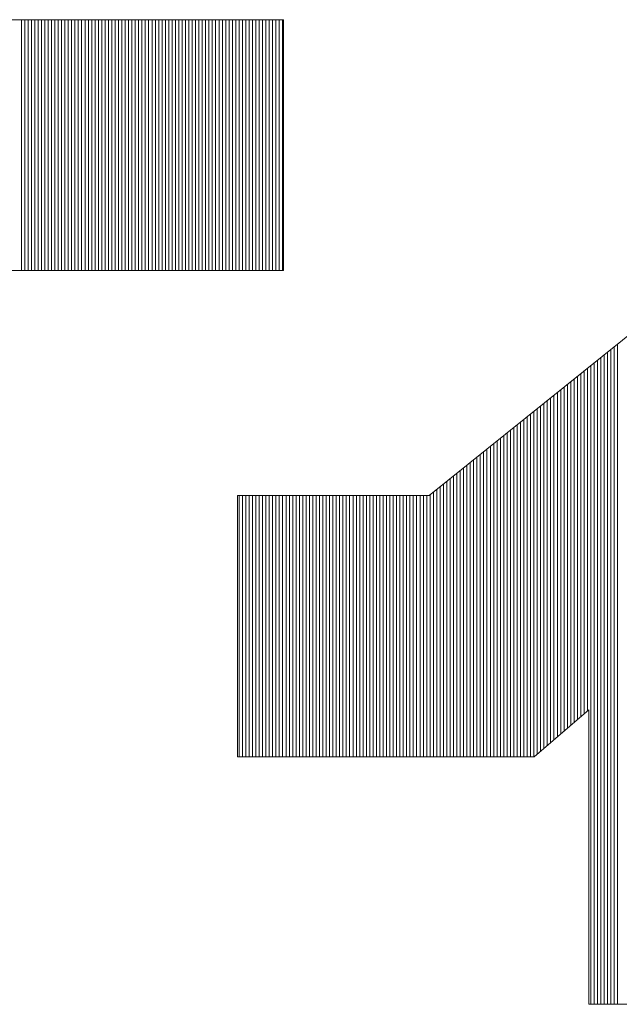
# Model space of a CAD drawing. Extents: x 0 to 406, y 0 to 296.
# Drawn here: x 271 to 273, y 23 to 28 of the extents above; entities that cross this region are included whole.
import ezdxf

# ---------------------------------------------------------------- set-up
doc = ezdxf.new("R2010")
doc.units = 0
doc.header["$LTSCALE"] = 0.25
doc.header["$MEASUREMENT"] = 0
doc.layers.add('waku', color=7, linetype='CONTINUOUS', lineweight=15)

# ---------------------------------------------------------------- blocks, each defined once
blk = doc.blocks.new('BEYE')
at = {"layer": 'waku', "color": 7, "linetype": 'Continuous'}
for p, q in [((19.6659, -289.5218), (25.0339, -289.5218)), ((23.8607, -290.6438), (23.8607, -289.5218)), ((23.8607, -290.6438), (23.8607, -289.5218)), ((23.8607, -290.6438), (23.8607, -289.5218)), ((23.8757, -290.6438), (23.8757, -289.5218)), ((23.8757, -290.6438), (23.8757, -289.5218)), ((23.8757, -290.6438), (23.8757, -289.5218)), ((23.8757, -290.6438), (23.8757, -289.5218)), ((23.8757, -290.6438), (23.8757, -289.5218)), ((23.8757, -290.6438), (23.8757, -289.5218)), ((23.8907, -290.6438), (23.8907, -289.5218)), ((23.8907, -290.6438), (23.8907, -289.5218)), ((23.8907, -290.6438), (23.8907, -289.5218)), ((23.9057, -290.6438), (23.9057, -289.5218)), ((23.9057, -290.6438), (23.9057, -289.5218)), ((23.9057, -290.6438), (23.9057, -289.5218)), ((23.9207, -290.6438), (23.9207, -289.5218)), ((23.9207, -290.6438), (23.9207, -289.5218)), ((23.9207, -290.6438), (23.9207, -289.5218)), ((23.9357, -290.6438), (23.9357, -289.5218)), ((23.9357, -290.6438), (23.9357, -289.5218)), ((23.9357, -290.6438), (23.9357, -289.5218)), ((23.9507, -290.6438), (23.9507, -289.5218)), ((23.9507, -290.6438), (23.9507, -289.5218)), ((23.9507, -290.6438), (23.9507, -289.5218)), ((23.9657, -290.6438), (23.9657, -289.5218)), ((23.9657, -290.6438), (23.9657, -289.5218)), ((23.9657, -290.6438), (23.9657, -289.5218)), ((23.9807, -290.6438), (23.9807, -289.5218)), ((23.9807, -290.6438), (23.9807, -289.5218)), ((23.9807, -290.6438), (23.9807, -289.5218)), ((23.9957, -290.6438), (23.9957, -289.5218)), ((23.9957, -290.6438), (23.9957, -289.5218)), ((23.9957, -290.6438), (23.9957, -289.5218)), ((24.0107, -290.6438), (24.0107, -289.5218)), ((24.0107, -290.6438), (24.0107, -289.5218)), ((24.0107, -290.6438), (24.0107, -289.5218)), ((24.0257, -290.6438), (24.0257, -289.5218)), ((24.0257, -290.6438), (24.0257, -289.5218)), ((24.0257, -290.6438), (24.0257, -289.5218)), ((24.0257, -290.6438), (24.0257, -289.5218)), ((24.0257, -290.6438), (24.0257, -289.5218)), ((24.0257, -290.6438), (24.0257, -289.5218)), ((24.0407, -290.6438), (24.0407, -289.5218)), ((24.0407, -290.6438), (24.0407, -289.5218)), ((24.0407, -290.6438), (24.0407, -289.5218)), ((24.0557, -290.6438), (24.0557, -289.5218)), ((24.0557, -290.6438), (24.0557, -289.5218)), ((24.0557, -290.6438), (24.0557, -289.5218)), ((24.0707, -290.6438), (24.0707, -289.5218)), ((24.0707, -290.6438), (24.0707, -289.5218)), ((24.0707, -290.6438), (24.0707, -289.5218)), ((24.0857, -290.6438), (24.0857, -289.5218)), ((24.0857, -290.6438), (24.0857, -289.5218)), ((24.0857, -290.6438), (24.0857, -289.5218)), ((24.1007, -290.6438), (24.1007, -289.5218)), ((24.1007, -290.6438), (24.1007, -289.5218)), ((24.1007, -290.6438), (24.1007, -289.5218)), ((24.1157, -290.6438), (24.1157, -289.5218)), ((24.1157, -290.6438), (24.1157, -289.5218)), ((24.1157, -290.6438), (24.1157, -289.5218)), ((24.1307, -290.6438), (24.1307, -289.5218)), ((24.1307, -290.6438), (24.1307, -289.5218)), ((24.1307, -290.6438), (24.1307, -289.5218)), ((24.1457, -290.6438), (24.1457, -289.5218)), ((24.1457, -290.6438), (24.1457, -289.5218)), ((24.1457, -290.6438), (24.1457, -289.5218)), ((24.1607, -290.6438), (24.1607, -289.5218)), ((24.1607, -290.6438), (24.1607, -289.5218)), ((24.1607, -290.6438), (24.1607, -289.5218)), ((24.1757, -290.6438), (24.1757, -289.5218)), ((24.1757, -290.6438), (24.1757, -289.5218)), ((24.1757, -290.6438), (24.1757, -289.5218)), ((24.1757, -290.6438), (24.1757, -289.5218)), ((24.1757, -290.6438), (24.1757, -289.5218)), ((24.1757, -290.6438), (24.1757, -289.5218)), ((24.1757, -290.6438), (24.1757, -289.5218)), ((24.1907, -290.6438), (24.1907, -289.5218)), ((24.1907, -290.6438), (24.1907, -289.5218)), ((24.1907, -290.6438), (24.1907, -289.5218)), ((24.2057, -290.6438), (24.2057, -289.5218)), ((24.2057, -290.6438), (24.2057, -289.5218)), ((24.2057, -290.6438), (24.2057, -289.5218)), ((24.2207, -290.6438), (24.2207, -289.5218)), ((24.2207, -290.6438), (24.2207, -289.5218)), ((24.2207, -290.6438), (24.2207, -289.5218)), ((24.2357, -290.6438), (24.2357, -289.5218)), ((24.2357, -290.6438), (24.2357, -289.5218)), ((24.2357, -290.6438), (24.2357, -289.5218)), ((24.2507, -290.6438), (24.2507, -289.5218)), ((24.2507, -290.6438), (24.2507, -289.5218)), ((24.2507, -290.6438), (24.2507, -289.5218)), ((24.2657, -290.6438), (24.2657, -289.5218)), ((24.2657, -290.6438), (24.2657, -289.5218)), ((24.2657, -290.6438), (24.2657, -289.5218)), ((24.2807, -290.6438), (24.2807, -289.5218)), ((24.2807, -290.6438), (24.2807, -289.5218)), ((24.2807, -290.6438), (24.2807, -289.5218)), ((24.2957, -290.6438), (24.2957, -289.5218)), ((24.2957, -290.6438), (24.2957, -289.5218)), ((24.2957, -290.6438), (24.2957, -289.5218)), ((24.3107, -290.6438), (24.3107, -289.5218)), ((24.3107, -290.6438), (24.3107, -289.5218)), ((24.3107, -290.6438), (24.3107, -289.5218)), ((24.3257, -290.6438), (24.3257, -289.5218)), ((24.3257, -290.6438), (24.3257, -289.5218)), ((24.3257, -290.6438), (24.3257, -289.5218)), ((24.3257, -290.6438), (24.3257, -289.5218)), ((24.3257, -290.6438), (24.3257, -289.5218)), ((24.3257, -290.6438), (24.3257, -289.5218)), ((24.3257, -290.6438), (24.3257, -289.5218)), ((24.3257, -290.6438), (24.3257, -289.5218)), ((24.3407, -290.6438), (24.3407, -289.5218)), ((24.3407, -290.6438), (24.3407, -289.5218)), ((24.3407, -290.6438), (24.3407, -289.5218)), ((24.3557, -290.6438), (24.3557, -289.5218)), ((24.3557, -290.6438), (24.3557, -289.5218)), ((24.3557, -290.6438), (24.3557, -289.5218)), ((24.3707, -290.6438), (24.3707, -289.5218)), ((24.3707, -290.6438), (24.3707, -289.5218)), ((24.3707, -290.6438), (24.3707, -289.5218)), ((24.3857, -290.6438), (24.3857, -289.5218)), ((24.3857, -290.6438), (24.3857, -289.5218)), ((24.3857, -290.6438), (24.3857, -289.5218)), ((24.4007, -290.6438), (24.4007, -289.5218)), ((24.4007, -290.6438), (24.4007, -289.5218)), ((24.4007, -290.6438), (24.4007, -289.5218)), ((24.4157, -290.6438), (24.4157, -289.5218)), ((24.4157, -290.6438), (24.4157, -289.5218)), ((24.4157, -290.6438), (24.4157, -289.5218)), ((24.4307, -290.6438), (24.4307, -289.5218)), ((24.4307, -290.6438), (24.4307, -289.5218)), ((24.4307, -290.6438), (24.4307, -289.5218)), ((24.4457, -290.6438), (24.4457, -289.5218)), ((24.4457, -290.6438), (24.4457, -289.5218)), ((24.4457, -290.6438), (24.4457, -289.5218)), ((24.4607, -290.6438), (24.4607, -289.5218)), ((24.4607, -290.6438), (24.4607, -289.5218)), ((24.4607, -290.6438), (24.4607, -289.5218)), ((24.4757, -290.6438), (24.4757, -289.5218)), ((24.4757, -290.6438), (24.4757, -289.5218)), ((24.4757, -290.6438), (24.4757, -289.5218)), ((24.4757, -290.6438), (24.4757, -289.5218)), ((24.4757, -290.6438), (24.4757, -289.5218)), ((24.4757, -290.6438), (24.4757, -289.5218)), ((24.4757, -290.6438), (24.4757, -289.5218)), ((24.4907, -290.6438), (24.4907, -289.5218)), ((24.4907, -290.6438), (24.4907, -289.5218)), ((24.4907, -290.6438), (24.4907, -289.5218)), ((24.5057, -290.6438), (24.5057, -289.5218)), ((24.5057, -290.6438), (24.5057, -289.5218)), ((24.5057, -290.6438), (24.5057, -289.5218)), ((24.5207, -290.6438), (24.5207, -289.5218)), ((24.5207, -290.6438), (24.5207, -289.5218)), ((24.5207, -290.6438), (24.5207, -289.5218)), ((24.5357, -290.6438), (24.5357, -289.5218)), ((24.5357, -290.6438), (24.5357, -289.5218)), ((24.5357, -290.6438), (24.5357, -289.5218)), ((24.5507, -290.6438), (24.5507, -289.5218)), ((24.5507, -290.6438), (24.5507, -289.5218)), ((24.5507, -290.6438), (24.5507, -289.5218)), ((24.5657, -290.6438), (24.5657, -289.5218)), ((24.5657, -290.6438), (24.5657, -289.5218)), ((24.5657, -290.6438), (24.5657, -289.5218)), ((24.5807, -290.6438), (24.5807, -289.5218)), ((24.5807, -290.6438), (24.5807, -289.5218)), ((24.5807, -290.6438), (24.5807, -289.5218)), ((24.5957, -290.6438), (24.5957, -289.5218)), ((24.5957, -290.6438), (24.5957, -289.5218)), ((24.5957, -290.6438), (24.5957, -289.5218)), ((24.6107, -290.6438), (24.6107, -289.5218)), ((24.6107, -290.6438), (24.6107, -289.5218)), ((24.6107, -290.6438), (24.6107, -289.5218)), ((24.6257, -290.6438), (24.6257, -289.5218)), ((24.6257, -290.6438), (24.6257, -289.5218)), ((24.6257, -290.6438), (24.6257, -289.5218)), ((24.6257, -290.6438), (24.6257, -289.5218)), ((24.6257, -290.6438), (24.6257, -289.5218)), ((24.6257, -290.6438), (24.6257, -289.5218)), ((24.6407, -290.6438), (24.6407, -289.5218)), ((24.6407, -290.6438), (24.6407, -289.5218)), ((24.6407, -290.6438), (24.6407, -289.5218)), ((24.6557, -290.6438), (24.6557, -289.5218)), ((24.6557, -290.6438), (24.6557, -289.5218)), ((24.6557, -290.6438), (24.6557, -289.5218)), ((24.6707, -290.6438), (24.6707, -289.5218)), ((24.6707, -290.6438), (24.6707, -289.5218)), ((24.6707, -290.6438), (24.6707, -289.5218)), ((24.6857, -290.6438), (24.6857, -289.5218)), ((24.6857, -290.6438), (24.6857, -289.5218)), ((24.6857, -290.6438), (24.6857, -289.5218)), ((24.7007, -290.6438), (24.7007, -289.5218)), ((24.7007, -290.6438), (24.7007, -289.5218)), ((24.7007, -290.6438), (24.7007, -289.5218)), ((24.7157, -290.6438), (24.7157, -289.5218)), ((24.7157, -290.6438), (24.7157, -289.5218)), ((24.7157, -290.6438), (24.7157, -289.5218)), ((24.7307, -290.6438), (24.7307, -289.5218)), ((24.7307, -290.6438), (24.7307, -289.5218)), ((24.7307, -290.6438), (24.7307, -289.5218)), ((24.7457, -290.6438), (24.7457, -289.5218)), ((24.7457, -290.6438), (24.7457, -289.5218)), ((24.7457, -290.6438), (24.7457, -289.5218)), ((24.7607, -290.6438), (24.7607, -289.5218)), ((24.7607, -290.6438), (24.7607, -289.5218)), ((24.7607, -290.6438), (24.7607, -289.5218)), ((24.7757, -290.6438), (24.7757, -289.5218)), ((24.7757, -290.6438), (24.7757, -289.5218)), ((24.7757, -290.6438), (24.7757, -289.5218)), ((24.7757, -290.6438), (24.7757, -289.5218)), ((24.7757, -290.6438), (24.7757, -289.5218)), ((24.7757, -290.6438), (24.7757, -289.5218)), ((24.7907, -290.6438), (24.7907, -289.5218)), ((24.7907, -290.6438), (24.7907, -289.5218)), ((24.7907, -290.6438), (24.7907, -289.5218)), ((24.8057, -290.6438), (24.8057, -289.5218)), ((24.8057, -290.6438), (24.8057, -289.5218)), ((24.8057, -290.6438), (24.8057, -289.5218)), ((24.8207, -290.6438), (24.8207, -289.5218)), ((24.8207, -290.6438), (24.8207, -289.5218)), ((24.8207, -290.6438), (24.8207, -289.5218)), ((24.8357, -290.6438), (24.8357, -289.5218)), ((24.8357, -290.6438), (24.8357, -289.5218)), ((24.8357, -290.6438), (24.8357, -289.5218)), ((24.8507, -290.6438), (24.8507, -289.5218)), ((24.8507, -290.6438), (24.8507, -289.5218)), ((24.8507, -290.6438), (24.8507, -289.5218)), ((24.8657, -290.6438), (24.8657, -289.5218)), ((24.8657, -290.6438), (24.8657, -289.5218)), ((24.8657, -290.6438), (24.8657, -289.5218)), ((24.8807, -290.6438), (24.8807, -289.5218)), ((24.8807, -290.6438), (24.8807, -289.5218)), ((24.8807, -290.6438), (24.8807, -289.5218)), ((24.8957, -290.6438), (24.8957, -289.5218)), ((24.8957, -290.6438), (24.8957, -289.5218)), ((24.8957, -290.6438), (24.8957, -289.5218)), ((24.9107, -290.6438), (24.9107, -289.5218)), ((24.9107, -290.6438), (24.9107, -289.5218)), ((24.9107, -290.6438), (24.9107, -289.5218)), ((24.9257, -290.6438), (24.9257, -289.5218)), ((24.9257, -290.6438), (24.9257, -289.5218)), ((24.9257, -290.6438), (24.9257, -289.5218)), ((24.9257, -290.6438), (24.9257, -289.5218)), ((24.9257, -290.6438), (24.9257, -289.5218)), ((24.9257, -290.6438), (24.9257, -289.5218)), ((24.9407, -290.6438), (24.9407, -289.5218)), ((24.9407, -290.6438), (24.9407, -289.5218)), ((24.9407, -290.6438), (24.9407, -289.5218)), ((24.9557, -290.6438), (24.9557, -289.5218)), ((24.9557, -290.6438), (24.9557, -289.5218)), ((24.9557, -290.6438), (24.9557, -289.5218)), ((24.9707, -290.6438), (24.9707, -289.5218)), ((24.9707, -290.6438), (24.9707, -289.5218)), ((24.9707, -290.6438), (24.9707, -289.5218)), ((24.9857, -290.6438), (24.9857, -289.5218)), ((24.9857, -290.6438), (24.9857, -289.5218)), ((24.9857, -290.6438), (24.9857, -289.5218)), ((25.0007, -290.6438), (25.0007, -289.5218)), ((25.0007, -290.6438), (25.0007, -289.5218)), ((25.0007, -290.6438), (25.0007, -289.5218)), ((25.0157, -290.6438), (25.0157, -289.5218)), ((25.0157, -290.6438), (25.0157, -289.5218)), ((25.0157, -290.6438), (25.0157, -289.5218)), ((25.0307, -290.6438), (25.0307, -289.5218)), ((25.0307, -290.6438), (25.0307, -289.5218)), ((25.0307, -290.6438), (25.0307, -289.5218)), ((25.0339, -289.5218), (25.0339, -290.6438)), ((25.6867, -291.6518), (27.7441, -289.9988)), ((23.4661, -290.6438), (25.0339, -290.6438)), ((26.5157, -293.9288), (26.5157, -290.9858)), ((26.5157, -293.9288), (26.5157, -290.9858)), ((26.5157, -293.9288), (26.5157, -290.9858)), ((26.5307, -293.9288), (26.5307, -290.9737)), ((26.5307, -293.9288), (26.5307, -290.9737)), ((26.5307, -293.9288), (26.5307, -290.9737)), ((26.4557, -293.9288), (26.4557, -291.034)), ((26.4557, -293.9288), (26.4557, -291.034)), ((26.4557, -293.9288), (26.4557, -291.034)), ((26.4707, -293.9288), (26.4707, -291.0219)), ((26.4707, -293.9288), (26.4707, -291.0219)), ((26.4707, -293.9288), (26.4707, -291.0219)), ((26.4857, -293.9288), (26.4857, -291.0099)), ((26.4857, -293.9288), (26.4857, -291.0099)), ((26.4857, -293.9288), (26.4857, -291.0099)), ((26.5007, -293.9288), (26.5007, -290.9978)), ((26.5007, -293.9288), (26.5007, -290.9978)), ((26.5007, -293.9288), (26.5007, -290.9978)), ((26.3957, -292.6162), (26.3957, -291.0822)), ((26.3957, -292.6162), (26.3957, -291.0822)), ((26.3957, -292.6162), (26.3957, -291.0822)), ((26.4107, -293.9288), (26.4107, -291.0701)), ((26.4107, -293.9288), (26.4107, -291.0701)), ((26.4107, -293.9288), (26.4107, -291.0701)), ((26.4257, -293.9288), (26.4257, -291.0581)), ((26.4257, -293.9288), (26.4257, -291.0581)), ((26.4257, -293.9288), (26.4257, -291.0581)), ((26.4257, -293.9288), (26.4257, -291.0581)), ((26.4257, -293.9288), (26.4257, -291.0581)), ((26.4257, -293.9288), (26.4257, -291.0581)), ((26.4407, -293.9288), (26.4407, -291.046)), ((26.4407, -293.9288), (26.4407, -291.046)), ((26.4407, -293.9288), (26.4407, -291.046)), ((26.3507, -292.655), (26.3507, -291.1183)), ((26.3507, -292.655), (26.3507, -291.1183)), ((26.3507, -292.655), (26.3507, -291.1183)), ((26.3657, -292.6421), (26.3657, -291.1063)), ((26.3657, -292.6421), (26.3657, -291.1063)), ((26.3657, -292.6421), (26.3657, -291.1063)), ((26.3807, -292.6292), (26.3807, -291.0942)), ((26.3807, -292.6292), (26.3807, -291.0942)), ((26.3807, -292.6292), (26.3807, -291.0942)), ((26.2907, -292.7067), (26.2907, -291.1665)), ((26.2907, -292.7067), (26.2907, -291.1665)), ((26.2907, -292.7067), (26.2907, -291.1665)), ((26.3057, -292.6937), (26.3057, -291.1545)), ((26.3057, -292.6937), (26.3057, -291.1545)), ((26.3057, -292.6937), (26.3057, -291.1545)), ((26.3207, -292.6808), (26.3207, -291.1424)), ((26.3207, -292.6808), (26.3207, -291.1424)), ((26.3207, -292.6808), (26.3207, -291.1424)), ((26.3357, -292.6679), (26.3357, -291.1304)), ((26.3357, -292.6679), (26.3357, -291.1304)), ((26.3357, -292.6679), (26.3357, -291.1304)), ((26.2457, -292.7454), (26.2457, -291.2027)), ((26.2457, -292.7454), (26.2457, -291.2027)), ((26.2457, -292.7454), (26.2457, -291.2027)), ((26.2607, -292.7325), (26.2607, -291.1906)), ((26.2607, -292.7325), (26.2607, -291.1906)), ((26.2607, -292.7325), (26.2607, -291.1906)), ((26.2757, -292.7196), (26.2757, -291.1786)), ((26.2757, -292.7196), (26.2757, -291.1786)), ((26.2757, -292.7196), (26.2757, -291.1786)), ((26.2757, -292.7196), (26.2757, -291.1786)), ((26.2757, -292.7196), (26.2757, -291.1786)), ((26.2757, -292.7196), (26.2757, -291.1786)), ((26.1857, -292.7971), (26.1857, -291.2509)), ((26.1857, -292.7971), (26.1857, -291.2509)), ((26.1857, -292.7971), (26.1857, -291.2509)), ((26.2007, -292.7842), (26.2007, -291.2388)), ((26.2007, -292.7842), (26.2007, -291.2388)), ((26.2007, -292.7842), (26.2007, -291.2388)), ((26.2157, -292.7712), (26.2157, -291.2268)), ((26.2157, -292.7712), (26.2157, -291.2268)), ((26.2157, -292.7712), (26.2157, -291.2268)), ((26.2307, -292.7583), (26.2307, -291.2147)), ((26.2307, -292.7583), (26.2307, -291.2147)), ((26.2307, -292.7583), (26.2307, -291.2147)), ((26.1257, -292.8218), (26.1257, -291.2991)), ((26.1257, -292.8218), (26.1257, -291.2991)), ((26.1257, -292.8218), (26.1257, -291.2991)), ((26.1257, -292.8218), (26.1257, -291.2991)), ((26.1257, -292.8218), (26.1257, -291.2991)), ((26.1257, -292.8218), (26.1257, -291.2991)), ((26.1407, -292.8218), (26.1407, -291.2871)), ((26.1407, -292.8218), (26.1407, -291.2871)), ((26.1407, -292.8218), (26.1407, -291.2871)), ((26.1557, -292.8218), (26.1557, -291.275)), ((26.1557, -292.8218), (26.1557, -291.275)), ((26.1557, -292.8218), (26.1557, -291.275)), ((26.1707, -292.81), (26.1707, -291.2629)), ((26.1707, -292.81), (26.1707, -291.2629)), ((26.1707, -292.81), (26.1707, -291.2629)), ((26.0807, -292.8218), (26.0807, -291.3353)), ((26.0807, -292.8218), (26.0807, -291.3353)), ((26.0807, -292.8218), (26.0807, -291.3353)), ((26.0957, -292.8218), (26.0957, -291.3232)), ((26.0957, -292.8218), (26.0957, -291.3232)), ((26.0957, -292.8218), (26.0957, -291.3232)), ((26.1107, -292.8218), (26.1107, -291.3112)), ((26.1107, -292.8218), (26.1107, -291.3112)), ((26.1107, -292.8218), (26.1107, -291.3112)), ((26.0207, -292.8218), (26.0207, -291.3835)), ((26.0207, -292.8218), (26.0207, -291.3835)), ((26.0207, -292.8218), (26.0207, -291.3835)), ((26.0357, -292.8218), (26.0357, -291.3714)), ((26.0357, -292.8218), (26.0357, -291.3714)), ((26.0357, -292.8218), (26.0357, -291.3714)), ((26.0507, -292.8218), (26.0507, -291.3594)), ((26.0507, -292.8218), (26.0507, -291.3594)), ((26.0507, -292.8218), (26.0507, -291.3594)), ((26.0657, -292.8218), (26.0657, -291.3473)), ((26.0657, -292.8218), (26.0657, -291.3473)), ((26.0657, -292.8218), (26.0657, -291.3473)), ((25.9607, -292.8218), (25.9607, -291.4317)), ((25.9607, -292.8218), (25.9607, -291.4317)), ((25.9607, -292.8218), (25.9607, -291.4317)), ((25.9757, -292.8218), (25.9757, -291.4196)), ((25.9757, -292.8218), (25.9757, -291.4196)), ((25.9757, -292.8218), (25.9757, -291.4196)), ((25.9757, -292.8218), (25.9757, -291.4196)), ((25.9757, -292.8218), (25.9757, -291.4196)), ((25.9757, -292.8218), (25.9757, -291.4196)), ((25.9907, -292.8218), (25.9907, -291.4076)), ((25.9907, -292.8218), (25.9907, -291.4076)), ((25.9907, -292.8218), (25.9907, -291.4076)), ((26.0057, -292.8218), (26.0057, -291.3955)), ((26.0057, -292.8218), (26.0057, -291.3955)), ((26.0057, -292.8218), (26.0057, -291.3955)), ((25.9157, -292.8218), (25.9157, -291.4678)), ((25.9157, -292.8218), (25.9157, -291.4678)), ((25.9157, -292.8218), (25.9157, -291.4678)), ((25.9307, -292.8218), (25.9307, -291.4558)), ((25.9307, -292.8218), (25.9307, -291.4558)), ((25.9307, -292.8218), (25.9307, -291.4558)), ((25.9457, -292.8218), (25.9457, -291.4437)), ((25.9457, -292.8218), (25.9457, -291.4437)), ((25.9457, -292.8218), (25.9457, -291.4437)), ((25.8557, -292.8218), (25.8557, -291.516)), ((25.8557, -292.8218), (25.8557, -291.516)), ((25.8557, -292.8218), (25.8557, -291.516)), ((25.8707, -292.8218), (25.8707, -291.504)), ((25.8707, -292.8218), (25.8707, -291.504)), ((25.8707, -292.8218), (25.8707, -291.504)), ((25.8857, -292.8218), (25.8857, -291.4919)), ((25.8857, -292.8218), (25.8857, -291.4919)), ((25.8857, -292.8218), (25.8857, -291.4919)), ((25.9007, -292.8218), (25.9007, -291.4799)), ((25.9007, -292.8218), (25.9007, -291.4799)), ((25.9007, -292.8218), (25.9007, -291.4799)), ((25.7957, -292.8218), (25.7957, -291.5642)), ((25.7957, -292.8218), (25.7957, -291.5642)), ((25.7957, -292.8218), (25.7957, -291.5642)), ((25.8107, -292.8218), (25.8107, -291.5522)), ((25.8107, -292.8218), (25.8107, -291.5522)), ((25.8107, -292.8218), (25.8107, -291.5522)), ((25.8257, -292.8218), (25.8257, -291.5401)), ((25.8257, -292.8218), (25.8257, -291.5401)), ((25.8257, -292.8218), (25.8257, -291.5401)), ((25.8257, -292.8218), (25.8257, -291.5401)), ((25.8257, -292.8218), (25.8257, -291.5401)), ((25.8257, -292.8218), (25.8257, -291.5401)), ((25.8257, -292.8218), (25.8257, -291.5401)), ((25.8407, -292.8218), (25.8407, -291.5281)), ((25.8407, -292.8218), (25.8407, -291.5281)), ((25.8407, -292.8218), (25.8407, -291.5281)), ((25.7507, -292.8218), (25.7507, -291.6004)), ((25.7507, -292.8218), (25.7507, -291.6004)), ((25.7507, -292.8218), (25.7507, -291.6004)), ((25.7657, -292.8218), (25.7657, -291.5883)), ((25.7657, -292.8218), (25.7657, -291.5883)), ((25.7657, -292.8218), (25.7657, -291.5883)), ((25.7807, -292.8218), (25.7807, -291.5763)), ((25.7807, -292.8218), (25.7807, -291.5763)), ((25.7807, -292.8218), (25.7807, -291.5763)), ((25.6867, -291.6518), (24.828, -291.6518)), ((24.828, -291.6518), (24.828, -292.8218)), ((24.8357, -292.8218), (24.8357, -291.6518)), ((24.8357, -292.8218), (24.8357, -291.6518)), ((24.8357, -292.8218), (24.8357, -291.6518)), ((24.8507, -292.8218), (24.8507, -291.6518)), ((24.8507, -292.8218), (24.8507, -291.6518)), ((24.8507, -292.8218), (24.8507, -291.6518)), ((24.8657, -292.8218), (24.8657, -291.6518)), ((24.8657, -292.8218), (24.8657, -291.6518)), ((24.8657, -292.8218), (24.8657, -291.6518)), ((24.8807, -292.8218), (24.8807, -291.6518)), ((24.8807, -292.8218), (24.8807, -291.6518)), ((24.8807, -292.8218), (24.8807, -291.6518)), ((24.8957, -292.8218), (24.8957, -291.6518)), ((24.8957, -292.8218), (24.8957, -291.6518)), ((24.8957, -292.8218), (24.8957, -291.6518)), ((24.9107, -292.8218), (24.9107, -291.6518)), ((24.9107, -292.8218), (24.9107, -291.6518)), ((24.9107, -292.8218), (24.9107, -291.6518)), ((24.9257, -292.8218), (24.9257, -291.6518)), ((24.9257, -292.8218), (24.9257, -291.6518)), ((24.9257, -292.8218), (24.9257, -291.6518)), ((24.9257, -292.8218), (24.9257, -291.6518)), ((24.9257, -292.8218), (24.9257, -291.6518)), ((24.9257, -292.8218), (24.9257, -291.6518)), ((24.9407, -292.8218), (24.9407, -291.6518)), ((24.9407, -292.8218), (24.9407, -291.6518)), ((24.9407, -292.8218), (24.9407, -291.6518)), ((24.9557, -292.8218), (24.9557, -291.6518)), ((24.9557, -292.8218), (24.9557, -291.6518)), ((24.9557, -292.8218), (24.9557, -291.6518)), ((24.9707, -292.8218), (24.9707, -291.6518)), ((24.9707, -292.8218), (24.9707, -291.6518)), ((24.9707, -292.8218), (24.9707, -291.6518)), ((24.9857, -292.8218), (24.9857, -291.6518)), ((24.9857, -292.8218), (24.9857, -291.6518)), ((24.9857, -292.8218), (24.9857, -291.6518)), ((25.0007, -292.8218), (25.0007, -291.6518)), ((25.0007, -292.8218), (25.0007, -291.6518)), ((25.0007, -292.8218), (25.0007, -291.6518)), ((25.0157, -292.8218), (25.0157, -291.6518)), ((25.0157, -292.8218), (25.0157, -291.6518)), ((25.0157, -292.8218), (25.0157, -291.6518)), ((25.0307, -292.8218), (25.0307, -291.6518)), ((25.0307, -292.8218), (25.0307, -291.6518)), ((25.0307, -292.8218), (25.0307, -291.6518)), ((25.0457, -292.8218), (25.0457, -291.6518)), ((25.0457, -292.8218), (25.0457, -291.6518)), ((25.0457, -292.8218), (25.0457, -291.6518)), ((25.0607, -292.8218), (25.0607, -291.6518)), ((25.0607, -292.8218), (25.0607, -291.6518)), ((25.0607, -292.8218), (25.0607, -291.6518)), ((25.0757, -292.8218), (25.0757, -291.6518)), ((25.0757, -292.8218), (25.0757, -291.6518)), ((25.0757, -292.8218), (25.0757, -291.6518)), ((25.0757, -292.8218), (25.0757, -291.6518)), ((25.0757, -292.8218), (25.0757, -291.6518)), ((25.0757, -292.8218), (25.0757, -291.6518)), ((25.0907, -292.8218), (25.0907, -291.6518)), ((25.0907, -292.8218), (25.0907, -291.6518)), ((25.0907, -292.8218), (25.0907, -291.6518)), ((25.1057, -292.8218), (25.1057, -291.6518)), ((25.1057, -292.8218), (25.1057, -291.6518)), ((25.1057, -292.8218), (25.1057, -291.6518)), ((25.1207, -292.8218), (25.1207, -291.6518)), ((25.1207, -292.8218), (25.1207, -291.6518)), ((25.1207, -292.8218), (25.1207, -291.6518)), ((25.1357, -292.8218), (25.1357, -291.6518)), ((25.1357, -292.8218), (25.1357, -291.6518)), ((25.1357, -292.8218), (25.1357, -291.6518)), ((25.1507, -292.8218), (25.1507, -291.6518)), ((25.1507, -292.8218), (25.1507, -291.6518)), ((25.1507, -292.8218), (25.1507, -291.6518)), ((25.1657, -292.8218), (25.1657, -291.6518)), ((25.1657, -292.8218), (25.1657, -291.6518)), ((25.1657, -292.8218), (25.1657, -291.6518)), ((25.1807, -292.8218), (25.1807, -291.6518)), ((25.1807, -292.8218), (25.1807, -291.6518)), ((25.1807, -292.8218), (25.1807, -291.6518)), ((25.1957, -292.8218), (25.1957, -291.6518)), ((25.1957, -292.8218), (25.1957, -291.6518)), ((25.1957, -292.8218), (25.1957, -291.6518)), ((25.2107, -292.8218), (25.2107, -291.6518)), ((25.2107, -292.8218), (25.2107, -291.6518)), ((25.2107, -292.8218), (25.2107, -291.6518)), ((25.2257, -292.8218), (25.2257, -291.6518)), ((25.2257, -292.8218), (25.2257, -291.6518)), ((25.2257, -292.8218), (25.2257, -291.6518)), ((25.2257, -292.8218), (25.2257, -291.6518)), ((25.2257, -292.8218), (25.2257, -291.6518)), ((25.2257, -292.8218), (25.2257, -291.6518)), ((25.2407, -292.8218), (25.2407, -291.6518)), ((25.2407, -292.8218), (25.2407, -291.6518)), ((25.2407, -292.8218), (25.2407, -291.6518)), ((25.2557, -292.8218), (25.2557, -291.6518)), ((25.2557, -292.8218), (25.2557, -291.6518)), ((25.2557, -292.8218), (25.2557, -291.6518)), ((25.2707, -292.8218), (25.2707, -291.6518)), ((25.2707, -292.8218), (25.2707, -291.6518)), ((25.2707, -292.8218), (25.2707, -291.6518)), ((25.2857, -292.8218), (25.2857, -291.6518)), ((25.2857, -292.8218), (25.2857, -291.6518)), ((25.2857, -292.8218), (25.2857, -291.6518)), ((25.3007, -292.8218), (25.3007, -291.6518)), ((25.3007, -292.8218), (25.3007, -291.6518)), ((25.3007, -292.8218), (25.3007, -291.6518)), ((25.3157, -292.8218), (25.3157, -291.6518)), ((25.3157, -292.8218), (25.3157, -291.6518)), ((25.3157, -292.8218), (25.3157, -291.6518)), ((25.3307, -292.8218), (25.3307, -291.6518)), ((25.3307, -292.8218), (25.3307, -291.6518)), ((25.3307, -292.8218), (25.3307, -291.6518)), ((25.3457, -292.8218), (25.3457, -291.6518)), ((25.3457, -292.8218), (25.3457, -291.6518)), ((25.3457, -292.8218), (25.3457, -291.6518)), ((25.3607, -292.8218), (25.3607, -291.6518)), ((25.3607, -292.8218), (25.3607, -291.6518)), ((25.3607, -292.8218), (25.3607, -291.6518)), ((25.3757, -292.8218), (25.3757, -291.6518)), ((25.3757, -292.8218), (25.3757, -291.6518)), ((25.3757, -292.8218), (25.3757, -291.6518)), ((25.3757, -292.8218), (25.3757, -291.6518)), ((25.3757, -292.8218), (25.3757, -291.6518)), ((25.3757, -292.8218), (25.3757, -291.6518)), ((25.3907, -292.8218), (25.3907, -291.6518)), ((25.3907, -292.8218), (25.3907, -291.6518)), ((25.3907, -292.8218), (25.3907, -291.6518)), ((25.4057, -292.8218), (25.4057, -291.6518)), ((25.4057, -292.8218), (25.4057, -291.6518)), ((25.4057, -292.8218), (25.4057, -291.6518)), ((25.4207, -292.8218), (25.4207, -291.6518)), ((25.4207, -292.8218), (25.4207, -291.6518)), ((25.4207, -292.8218), (25.4207, -291.6518)), ((25.4357, -292.8218), (25.4357, -291.6518)), ((25.4357, -292.8218), (25.4357, -291.6518)), ((25.4357, -292.8218), (25.4357, -291.6518)), ((25.4507, -292.8218), (25.4507, -291.6518)), ((25.4507, -292.8218), (25.4507, -291.6518)), ((25.4507, -292.8218), (25.4507, -291.6518)), ((25.4657, -292.8218), (25.4657, -291.6518)), ((25.4657, -292.8218), (25.4657, -291.6518)), ((25.4657, -292.8218), (25.4657, -291.6518)), ((25.4807, -292.8218), (25.4807, -291.6518)), ((25.4807, -292.8218), (25.4807, -291.6518)), ((25.4807, -292.8218), (25.4807, -291.6518)), ((25.4957, -292.8218), (25.4957, -291.6518)), ((25.4957, -292.8218), (25.4957, -291.6518)), ((25.4957, -292.8218), (25.4957, -291.6518)), ((25.5107, -292.8218), (25.5107, -291.6518)), ((25.5107, -292.8218), (25.5107, -291.6518)), ((25.5107, -292.8218), (25.5107, -291.6518)), ((25.5257, -292.8218), (25.5257, -291.6518)), ((25.5257, -292.8218), (25.5257, -291.6518)), ((25.5257, -292.8218), (25.5257, -291.6518)), ((25.5257, -292.8218), (25.5257, -291.6518)), ((25.5257, -292.8218), (25.5257, -291.6518)), ((25.5257, -292.8218), (25.5257, -291.6518)), ((25.5407, -292.8218), (25.5407, -291.6518)), ((25.5407, -292.8218), (25.5407, -291.6518)), ((25.5407, -292.8218), (25.5407, -291.6518)), ((25.5557, -292.8218), (25.5557, -291.6518)), ((25.5557, -292.8218), (25.5557, -291.6518)), ((25.5557, -292.8218), (25.5557, -291.6518)), ((25.5707, -292.8218), (25.5707, -291.6518)), ((25.5707, -292.8218), (25.5707, -291.6518)), ((25.5707, -292.8218), (25.5707, -291.6518)), ((25.5857, -292.8218), (25.5857, -291.6518)), ((25.5857, -292.8218), (25.5857, -291.6518)), ((25.5857, -292.8218), (25.5857, -291.6518)), ((25.6007, -292.8218), (25.6007, -291.6518)), ((25.6007, -292.8218), (25.6007, -291.6518)), ((25.6007, -292.8218), (25.6007, -291.6518)), ((25.6157, -292.8218), (25.6157, -291.6518)), ((25.6157, -292.8218), (25.6157, -291.6518)), ((25.6157, -292.8218), (25.6157, -291.6518)), ((25.6307, -292.8218), (25.6307, -291.6518)), ((25.6307, -292.8218), (25.6307, -291.6518)), ((25.6307, -292.8218), (25.6307, -291.6518)), ((25.6457, -292.8218), (25.6457, -291.6518)), ((25.6457, -292.8218), (25.6457, -291.6518)), ((25.6457, -292.8218), (25.6457, -291.6518)), ((25.6607, -292.8218), (25.6607, -291.6518)), ((25.6607, -292.8218), (25.6607, -291.6518)), ((25.6607, -292.8218), (25.6607, -291.6518)), ((25.6757, -292.8218), (25.6757, -291.6518)), ((25.6757, -292.8218), (25.6757, -291.6518)), ((25.6757, -292.8218), (25.6757, -291.6518)), ((25.6757, -292.8218), (25.6757, -291.6518)), ((25.6757, -292.8218), (25.6757, -291.6518)), ((25.6757, -292.8218), (25.6757, -291.6518)), ((25.6907, -292.8218), (25.6907, -291.6486)), ((25.6907, -292.8218), (25.6907, -291.6486)), ((25.6907, -292.8218), (25.6907, -291.6486)), ((25.7057, -292.8218), (25.7057, -291.6366)), ((25.7057, -292.8218), (25.7057, -291.6366)), ((25.7057, -292.8218), (25.7057, -291.6366)), ((25.7207, -292.8218), (25.7207, -291.6245)), ((25.7207, -292.8218), (25.7207, -291.6245)), ((25.7207, -292.8218), (25.7207, -291.6245)), ((25.7357, -292.8218), (25.7357, -291.6124)), ((25.7357, -292.8218), (25.7357, -291.6124)), ((25.7357, -292.8218), (25.7357, -291.6124)), ((26.4012, -292.6115), (26.157, -292.8218)), ((26.4012, -293.9288), (26.4012, -292.6115)), ((26.157, -292.8218), (24.828, -292.8218)), ((26.4012, -293.9288), (28.1115, -293.9288))]:
    blk.add_line(p, q, dxfattribs=at)

msp = doc.modelspace()

# ---------------------------------------------------------------- block references
at = {"layer": 'waku', "linetype": 'Continuous', "lineweight": 15}
msp.add_blockref('BEYE', (246.7257, 317.0389), dxfattribs=at)

doc.saveas('drawing.dxf')
